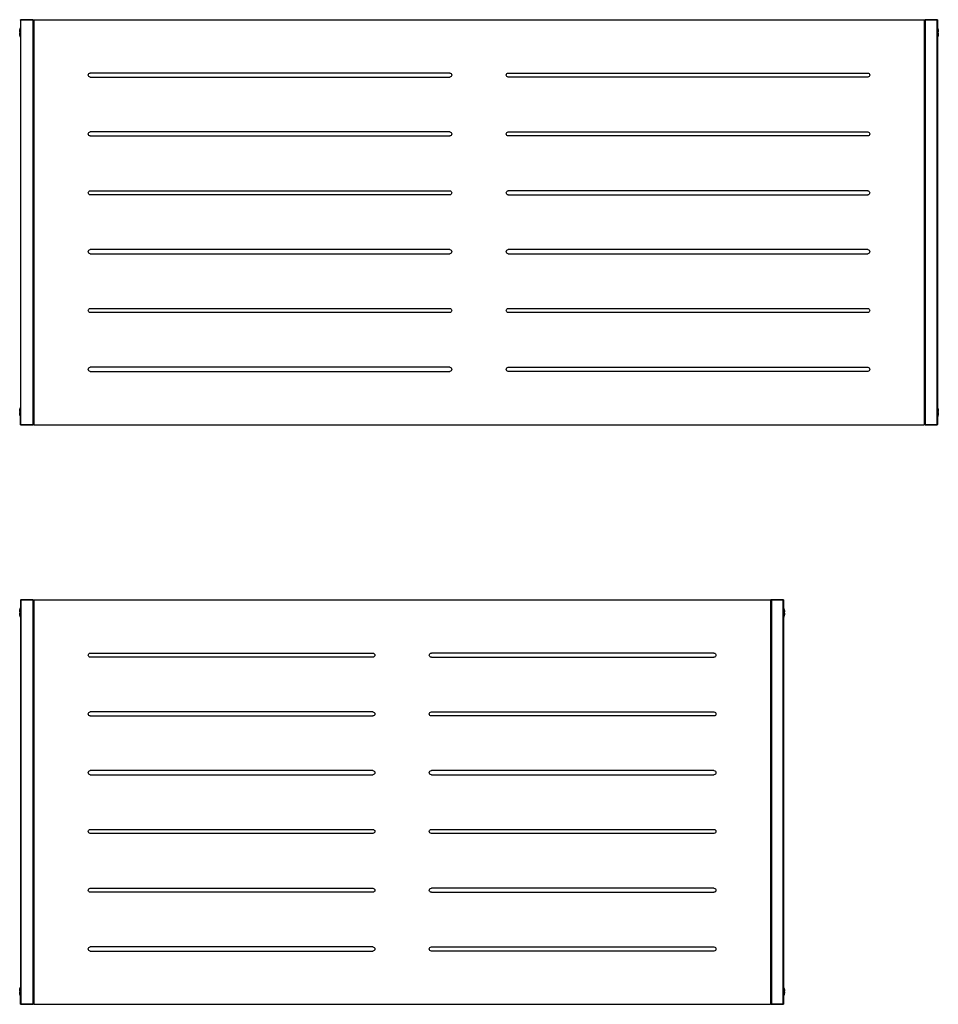
# Model space of a CAD drawing. Extents: x 4 to 205, y 33 to 284.
# Drawn here: x 5 to 91, y 192 to 284 of the extents above; entities that cross this region are included whole.
import ezdxf

# ---------------------------------------------------------------- set-up
doc = ezdxf.new("R2010")
doc.units = 0
doc.header["$MEASUREMENT"] = 0
doc.layers.add('LIVELLO_1_0', color=160, linetype='Continuous')

msp = doc.modelspace()

# ---------------------------------------------------------------- linework, layer by layer
at = {"layer": 'LIVELLO_1_0', "color": 7}
for p, q in [((4.619, 284.481), (4.619, 284.433)), ((4.619, 284.481), (4.667, 284.481)), ((4.619, 284.433), (4.619, 246.322)), ((4.619, 284.433), (4.619, 283.629)), ((4.667, 246.274), (4.667, 284.481)), ((5.773, 284.481), (4.667, 284.481)), ((4.667, 284.481), (5.773, 284.481)), ((5.773, 284.481), (5.821, 284.481)), ((5.773, 284.481), (5.773, 246.274)), ((5.821, 284.481), (5.821, 284.433)), ((5.821, 246.322), (5.821, 284.433)), ((5.821, 283.88), (5.821, 284.433)), ((5.869, 284.481), (5.869, 246.274)), ((5.869, 284.481), (89.875, 284.481)), ((89.875, 284.481), (89.875, 246.274)), ((89.971, 284.481), (89.924, 284.481)), ((89.924, 284.481), (89.924, 284.433)), ((89.924, 246.322), (89.924, 284.433)), ((89.924, 283.88), (89.924, 284.433)), ((89.971, 284.481), (89.971, 246.274)), ((89.971, 284.481), (91.077, 284.481)), ((91.077, 284.481), (89.971, 284.481)), ((91.125, 284.481), (91.077, 284.481)), ((91.077, 246.274), (91.077, 284.481)), ((91.125, 284.481), (91.125, 284.433)), ((91.125, 284.433), (91.125, 246.322)), ((91.125, 284.433), (91.125, 283.629)), ((5.869, 283.88), (5.821, 283.88)), ((5.821, 283.832), (5.869, 283.832)), ((89.924, 283.88), (89.875, 283.88)), ((89.875, 283.832), (89.924, 283.832)), ((5.869, 282.727), (5.821, 282.727)), ((5.821, 282.678), (5.869, 282.678)), ((89.924, 282.727), (89.875, 282.727)), ((89.875, 282.678), (89.924, 282.678)), ((45.109, 279.447), (11.203, 279.447)), ((11.203, 279.062), (45.109, 279.062)), ((50.635, 279.447), (84.541, 279.447)), ((84.541, 279.062), (50.635, 279.062)), ((45.109, 273.896), (11.203, 273.896)), ((11.203, 273.511), (45.109, 273.511)), ((50.635, 273.896), (84.541, 273.896)), ((84.541, 273.511), (50.635, 273.511)), ((11.203, 268.345), (45.109, 268.345)), ((45.109, 267.961), (11.203, 267.961)), ((84.541, 268.345), (50.635, 268.345)), ((50.635, 267.961), (84.541, 267.961)), ((45.109, 262.794), (11.203, 262.794)), ((11.203, 262.41), (45.109, 262.41)), ((84.541, 262.794), (50.635, 262.794)), ((50.635, 262.41), (84.541, 262.41)), ((11.203, 257.243), (45.109, 257.243)), ((50.635, 257.243), (84.541, 257.243)), ((45.109, 256.859), (11.203, 256.859)), ((84.541, 256.859), (50.635, 256.859)), ((45.109, 251.693), (11.203, 251.693)), ((50.635, 251.693), (84.541, 251.693)), ((11.203, 251.308), (45.109, 251.308)), ((84.541, 251.308), (50.635, 251.308)), ((5.821, 248.076), (5.869, 248.076)), ((5.869, 248.028), (5.821, 248.028)), ((89.875, 248.076), (89.924, 248.076)), ((89.924, 248.028), (89.875, 248.028)), ((4.619, 246.322), (4.619, 247.125)), ((91.125, 246.322), (91.125, 247.125)), ((4.619, 246.274), (4.619, 246.322)), ((4.619, 246.274), (4.667, 246.274)), ((5.773, 246.274), (4.667, 246.274)), ((4.667, 246.274), (5.773, 246.274)), ((5.773, 246.274), (5.821, 246.274)), ((5.821, 246.923), (5.869, 246.923)), ((5.869, 246.875), (5.821, 246.875)), ((5.821, 246.875), (5.821, 246.322)), ((5.821, 246.274), (5.821, 246.322)), ((5.869, 246.274), (89.875, 246.274)), ((89.875, 246.923), (89.924, 246.923)), ((89.924, 246.875), (89.875, 246.875)), ((89.924, 246.875), (89.924, 246.322)), ((89.924, 246.274), (89.924, 246.322)), ((89.971, 246.274), (89.924, 246.274)), ((91.077, 246.274), (89.971, 246.274)), ((89.971, 246.274), (91.077, 246.274)), ((91.125, 246.274), (91.077, 246.274)), ((91.125, 246.274), (91.125, 246.322)), ((4.627, 229.765), (4.627, 229.717)), ((4.627, 229.765), (4.675, 229.765)), ((4.627, 229.717), (4.627, 191.663)), ((4.627, 229.717), (4.627, 228.894)), ((4.675, 191.615), (4.675, 229.765)), ((5.778, 229.765), (4.675, 229.765)), ((4.675, 229.765), (5.778, 229.765)), ((5.778, 229.765), (5.778, 191.615)), ((5.778, 229.765), (5.826, 229.765)), ((5.826, 229.765), (5.826, 229.717)), ((5.826, 191.663), (5.826, 229.717)), ((5.826, 229.166), (5.826, 229.717)), ((5.874, 229.765), (75.361, 229.765)), ((5.874, 229.765), (5.874, 191.615)), ((75.361, 229.765), (75.361, 191.615)), ((75.41, 229.765), (75.41, 229.717)), ((75.458, 229.765), (75.41, 229.765)), ((75.41, 191.663), (75.41, 229.717)), ((75.41, 229.117), (75.41, 229.717)), ((75.458, 229.765), (75.458, 191.615)), ((75.458, 229.765), (76.561, 229.765)), ((76.561, 229.765), (75.458, 229.765)), ((76.561, 191.615), (76.561, 229.765)), ((76.609, 229.765), (76.561, 229.765)), ((76.609, 229.765), (76.609, 229.717)), ((76.609, 229.717), (76.609, 191.663)), ((76.609, 229.717), (76.609, 228.894)), ((5.826, 229.166), (5.874, 229.166)), ((5.874, 229.117), (5.826, 229.117)), ((75.361, 229.166), (75.41, 229.166)), ((75.41, 229.117), (75.361, 229.117)), ((5.826, 228.014), (5.874, 228.014)), ((5.874, 227.966), (5.826, 227.966)), ((75.361, 228.014), (75.41, 228.014)), ((75.41, 227.966), (75.361, 227.966)), ((11.201, 224.739), (37.858, 224.739)), ((70.035, 224.739), (43.377, 224.739)), ((37.858, 224.355), (11.201, 224.355)), ((43.377, 224.355), (70.035, 224.355)), ((37.858, 219.196), (11.201, 219.196)), ((43.377, 219.196), (70.035, 219.196)), ((11.201, 218.812), (37.858, 218.812)), ((70.035, 218.812), (43.377, 218.812)), ((37.858, 213.653), (11.201, 213.653)), ((70.035, 213.653), (43.377, 213.653)), ((11.201, 213.269), (37.858, 213.269)), ((43.377, 213.269), (70.035, 213.269)), ((11.201, 208.11), (37.858, 208.11)), ((43.377, 208.11), (70.035, 208.11)), ((37.858, 207.727), (11.201, 207.727)), ((70.035, 207.727), (43.377, 207.727)), ((11.201, 202.568), (37.858, 202.568)), ((70.035, 202.568), (43.377, 202.568)), ((37.858, 202.184), (11.201, 202.184)), ((43.377, 202.184), (70.035, 202.184)), ((37.858, 197.025), (11.201, 197.025)), ((43.377, 197.025), (70.035, 197.025)), ((11.201, 196.641), (37.858, 196.641)), ((70.035, 196.641), (43.377, 196.641)), ((5.874, 193.414), (5.826, 193.414)), ((5.826, 193.366), (5.874, 193.366)), ((75.41, 193.414), (75.361, 193.414)), ((75.361, 193.366), (75.41, 193.366)), ((4.627, 191.663), (4.627, 192.486)), ((5.826, 192.262), (5.826, 191.663)), ((5.874, 192.262), (5.826, 192.262)), ((75.41, 192.262), (75.361, 192.262)), ((76.609, 191.663), (76.609, 192.486)), ((4.627, 191.615), (4.627, 191.663)), ((4.627, 191.615), (4.675, 191.615)), ((4.675, 191.615), (5.778, 191.615)), ((5.778, 191.615), (4.675, 191.615)), ((5.778, 191.615), (5.826, 191.615)), ((5.826, 192.214), (5.874, 192.214)), ((5.826, 191.615), (5.826, 191.663)), ((5.874, 191.615), (75.361, 191.615)), ((75.361, 192.214), (75.41, 192.214)), ((75.41, 192.214), (75.41, 191.663)), ((75.41, 191.615), (75.41, 191.663)), ((75.458, 191.615), (75.41, 191.615)), ((76.561, 191.615), (75.458, 191.615)), ((75.458, 191.615), (76.561, 191.615)), ((76.609, 191.615), (76.561, 191.615)), ((76.609, 191.615), (76.609, 191.663))]:
    msp.add_line(p, q, dxfattribs=at)
for points in [[(4.667, 284.481), (4.649, 284.477), (4.633, 284.467), (4.623, 284.451), (4.619, 284.433)], [(4.619, 284.433), (4.623, 284.451), (4.633, 284.467), (4.649, 284.477), (4.667, 284.481)], [(5.821, 284.433), (5.817, 284.451), (5.807, 284.467), (5.791, 284.477), (5.773, 284.481)], [(5.773, 284.481), (5.791, 284.477), (5.807, 284.467), (5.817, 284.451), (5.821, 284.433)], [(89.924, 284.433), (89.927, 284.451), (89.937, 284.467), (89.953, 284.477), (89.971, 284.481)], [(89.971, 284.481), (89.953, 284.477), (89.937, 284.467), (89.927, 284.451), (89.924, 284.433)], [(91.077, 284.481), (91.095, 284.477), (91.111, 284.467), (91.122, 284.451), (91.125, 284.433)], [(91.125, 284.433), (91.122, 284.451), (91.111, 284.467), (91.095, 284.477), (91.077, 284.481)], [(4.546, 283.333), (4.546, 283.328), (4.546, 283.313), (4.546, 283.291), (4.546, 283.267), (4.546, 283.246), (4.546, 283.231), (4.546, 283.225)], [(91.199, 283.225), (91.199, 283.231), (91.199, 283.246), (91.199, 283.267), (91.199, 283.291), (91.199, 283.313), (91.199, 283.328), (91.199, 283.333)], [(4.546, 247.529), (4.546, 247.524), (4.546, 247.509), (4.546, 247.487), (4.546, 247.463), (4.546, 247.442), (4.546, 247.427), (4.546, 247.421)], [(91.199, 247.421), (91.199, 247.427), (91.199, 247.442), (91.199, 247.463), (91.199, 247.487), (91.199, 247.509), (91.199, 247.524), (91.199, 247.529)], [(4.667, 246.274), (4.649, 246.278), (4.633, 246.288), (4.623, 246.304), (4.619, 246.322)], [(4.619, 246.322), (4.623, 246.304), (4.633, 246.288), (4.649, 246.278), (4.667, 246.274)], [(5.821, 246.322), (5.817, 246.304), (5.807, 246.288), (5.791, 246.278), (5.773, 246.274)], [(5.773, 246.274), (5.791, 246.278), (5.807, 246.288), (5.817, 246.304), (5.821, 246.322)], [(89.971, 246.274), (89.953, 246.278), (89.937, 246.288), (89.927, 246.304), (89.924, 246.322)], [(89.924, 246.322), (89.927, 246.304), (89.937, 246.288), (89.953, 246.278), (89.971, 246.274)], [(91.125, 246.322), (91.122, 246.304), (91.111, 246.288), (91.095, 246.278), (91.077, 246.274)], [(91.077, 246.274), (91.095, 246.278), (91.111, 246.288), (91.122, 246.304), (91.125, 246.322)], [(4.675, 229.765), (4.656, 229.762), (4.641, 229.751), (4.63, 229.736), (4.627, 229.717)], [(4.627, 229.717), (4.63, 229.736), (4.641, 229.751), (4.656, 229.762), (4.675, 229.765)], [(5.826, 229.717), (5.823, 229.736), (5.812, 229.751), (5.797, 229.762), (5.778, 229.765)], [(5.778, 229.765), (5.797, 229.762), (5.812, 229.751), (5.823, 229.736), (5.826, 229.717)], [(75.41, 229.717), (75.413, 229.736), (75.424, 229.751), (75.439, 229.762), (75.458, 229.765)], [(75.458, 229.765), (75.439, 229.762), (75.424, 229.751), (75.413, 229.736), (75.41, 229.717)], [(76.561, 229.765), (76.58, 229.762), (76.595, 229.751), (76.606, 229.736), (76.609, 229.717)], [(76.609, 229.717), (76.606, 229.736), (76.595, 229.751), (76.58, 229.762), (76.561, 229.765)], [(4.553, 228.619), (4.553, 228.614), (4.553, 228.599), (4.553, 228.578), (4.553, 228.554), (4.553, 228.532), (4.553, 228.517), (4.553, 228.512)], [(4.553, 228.619), (4.553, 228.614), (4.553, 228.599), (4.553, 228.578), (4.553, 228.554), (4.553, 228.532), (4.553, 228.517), (4.553, 228.512)], [(76.683, 228.512), (76.683, 228.517), (76.683, 228.532), (76.683, 228.554), (76.683, 228.578), (76.683, 228.599), (76.683, 228.614), (76.683, 228.619)], [(4.553, 192.868), (4.553, 192.863), (4.553, 192.848), (4.553, 192.826), (4.553, 192.802), (4.553, 192.781), (4.553, 192.766), (4.553, 192.76)], [(4.553, 192.868), (4.553, 192.863), (4.553, 192.848), (4.553, 192.826), (4.553, 192.802), (4.553, 192.781), (4.553, 192.766), (4.553, 192.76)], [(76.683, 192.76), (76.683, 192.766), (76.683, 192.781), (76.683, 192.802), (76.683, 192.826), (76.683, 192.848), (76.683, 192.863), (76.683, 192.868)], [(4.627, 191.663), (4.63, 191.644), (4.641, 191.629), (4.656, 191.618), (4.675, 191.615)], [(4.675, 191.615), (4.656, 191.618), (4.641, 191.629), (4.63, 191.644), (4.627, 191.663)], [(5.778, 191.615), (5.797, 191.618), (5.812, 191.629), (5.823, 191.644), (5.826, 191.663)], [(5.826, 191.663), (5.823, 191.644), (5.812, 191.629), (5.797, 191.618), (5.778, 191.615)], [(75.458, 191.615), (75.439, 191.618), (75.424, 191.629), (75.413, 191.644), (75.41, 191.663)], [(75.41, 191.663), (75.413, 191.644), (75.424, 191.629), (75.439, 191.618), (75.458, 191.615)], [(76.609, 191.663), (76.606, 191.644), (76.595, 191.629), (76.58, 191.618), (76.561, 191.615)], [(76.561, 191.615), (76.58, 191.618), (76.595, 191.629), (76.606, 191.644), (76.609, 191.663)]]:
    msp.add_lwpolyline(points, dxfattribs=at)
for points in [[(4.546, 283.333), (4.546, 283.467), (4.572, 283.595), (4.619, 283.712)], [(91.125, 283.712), (91.173, 283.595), (91.199, 283.467), (91.199, 283.334)], [(91.199, 283.225), (91.199, 283.068), (91.163, 282.919), (91.099, 282.787)], [(4.546, 247.529), (4.546, 247.663), (4.572, 247.791), (4.619, 247.908)], [(91.199, 247.421), (91.199, 247.268), (91.164, 247.123), (91.103, 246.993)], [(91.125, 247.909), (91.172, 247.792), (91.199, 247.664), (91.199, 247.53)], [(4.553, 228.619), (4.553, 228.753), (4.579, 228.881), (4.627, 228.998)], [(4.553, 228.619), (4.553, 228.753), (4.579, 228.881), (4.627, 228.998)], [(76.683, 228.512), (76.683, 228.353), (76.646, 228.202), (76.581, 228.068)], [(76.61, 228.998), (76.657, 228.881), (76.683, 228.754), (76.683, 228.62)], [(4.553, 192.868), (4.553, 193.002), (4.579, 193.13), (4.627, 193.246)], [(4.553, 192.868), (4.553, 193.002), (4.579, 193.13), (4.627, 193.246)], [(76.609, 193.247), (76.657, 193.13), (76.683, 193.003), (76.683, 192.869)], [(76.683, 192.76), (76.683, 192.646), (76.664, 192.536), (76.629, 192.433)]]:
    msp.add_open_spline(points, degree=3, dxfattribs=at)
for points, knots in [([(4.619, 282.846), (4.572, 282.963), (4.546, 283.091), (4.546, 283.225), (4.546, 283.226), (4.546, 283.226), (4.546, 283.226)], [0, 0, 0, 0, 1, 1, 1, 2, 2, 2, 2]), ([(11.203, 279.062), (11.097, 279.062), (11.011, 279.148), (11.011, 279.254), (11.011, 279.36), (11.097, 279.447), (11.203, 279.447), (11.203, 279.447), (11.203, 279.447), (11.203, 279.447)], [0, 0, 0, 0, 1, 1, 1, 2, 2, 2, 3, 3, 3, 3]), ([(45.109, 279.447), (45.215, 279.447), (45.301, 279.36), (45.301, 279.254), (45.301, 279.148), (45.215, 279.062), (45.109, 279.062), (45.109, 279.062), (45.109, 279.062), (45.109, 279.062)], [0, 0, 0, 0, 1, 1, 1, 2, 2, 2, 3, 3, 3, 3]), ([(50.635, 279.062), (50.529, 279.062), (50.443, 279.148), (50.443, 279.254), (50.443, 279.36), (50.529, 279.447), (50.635, 279.447), (50.636, 279.447), (50.636, 279.447), (50.636, 279.447)], [0, 0, 0, 0, 1, 1, 1, 2, 2, 2, 3, 3, 3, 3]), ([(84.541, 279.447), (84.647, 279.447), (84.733, 279.36), (84.733, 279.254), (84.733, 279.148), (84.647, 279.062), (84.541, 279.062), (84.541, 279.062), (84.541, 279.062), (84.541, 279.062)], [0, 0, 0, 0, 1, 1, 1, 2, 2, 2, 3, 3, 3, 3]), ([(11.203, 273.511), (11.097, 273.511), (11.011, 273.597), (11.011, 273.703), (11.011, 273.81), (11.097, 273.896), (11.203, 273.896), (11.203, 273.896), (11.203, 273.896), (11.203, 273.896)], [0, 0, 0, 0, 1, 1, 1, 2, 2, 2, 3, 3, 3, 3]), ([(45.109, 273.896), (45.215, 273.896), (45.301, 273.81), (45.301, 273.703), (45.301, 273.597), (45.215, 273.511), (45.109, 273.511), (45.109, 273.511), (45.109, 273.511), (45.109, 273.511)], [0, 0, 0, 0, 1, 1, 1, 2, 2, 2, 3, 3, 3, 3]), ([(50.635, 273.511), (50.529, 273.511), (50.443, 273.597), (50.443, 273.703), (50.443, 273.81), (50.529, 273.896), (50.635, 273.896), (50.636, 273.896), (50.636, 273.896), (50.636, 273.896)], [0, 0, 0, 0, 1, 1, 1, 2, 2, 2, 3, 3, 3, 3]), ([(84.541, 273.896), (84.647, 273.896), (84.733, 273.81), (84.733, 273.703), (84.733, 273.597), (84.647, 273.511), (84.541, 273.511), (84.541, 273.511), (84.541, 273.511), (84.541, 273.511)], [0, 0, 0, 0, 1, 1, 1, 2, 2, 2, 3, 3, 3, 3]), ([(11.203, 267.961), (11.097, 267.961), (11.011, 268.047), (11.011, 268.153), (11.011, 268.259), (11.097, 268.345), (11.203, 268.345), (11.203, 268.345), (11.203, 268.345), (11.203, 268.345)], [0, 0, 0, 0, 1, 1, 1, 2, 2, 2, 3, 3, 3, 3]), ([(45.109, 268.345), (45.215, 268.345), (45.301, 268.259), (45.301, 268.153), (45.301, 268.047), (45.215, 267.961), (45.109, 267.961), (45.109, 267.961), (45.109, 267.961), (45.109, 267.961)], [0, 0, 0, 0, 1, 1, 1, 2, 2, 2, 3, 3, 3, 3]), ([(50.635, 267.961), (50.529, 267.961), (50.443, 268.047), (50.443, 268.153), (50.443, 268.259), (50.529, 268.345), (50.635, 268.345), (50.636, 268.345), (50.636, 268.345), (50.636, 268.345)], [0, 0, 0, 0, 1, 1, 1, 2, 2, 2, 3, 3, 3, 3]), ([(84.541, 268.345), (84.647, 268.345), (84.733, 268.259), (84.733, 268.153), (84.733, 268.047), (84.647, 267.961), (84.541, 267.961), (84.541, 267.961), (84.541, 267.961), (84.541, 267.961)], [0, 0, 0, 0, 1, 1, 1, 2, 2, 2, 3, 3, 3, 3]), ([(11.203, 262.41), (11.097, 262.41), (11.011, 262.496), (11.011, 262.602), (11.011, 262.708), (11.097, 262.794), (11.203, 262.794), (11.203, 262.794), (11.203, 262.794), (11.203, 262.794)], [0, 0, 0, 0, 1, 1, 1, 2, 2, 2, 3, 3, 3, 3]), ([(45.109, 262.794), (45.215, 262.794), (45.301, 262.708), (45.301, 262.602), (45.301, 262.496), (45.215, 262.41), (45.109, 262.41), (45.109, 262.41), (45.109, 262.41), (45.109, 262.41)], [0, 0, 0, 0, 1, 1, 1, 2, 2, 2, 3, 3, 3, 3]), ([(50.635, 262.41), (50.529, 262.41), (50.443, 262.496), (50.443, 262.602), (50.443, 262.708), (50.529, 262.794), (50.635, 262.794), (50.636, 262.794), (50.636, 262.794), (50.636, 262.794)], [0, 0, 0, 0, 1, 1, 1, 2, 2, 2, 3, 3, 3, 3]), ([(84.541, 262.794), (84.647, 262.794), (84.733, 262.708), (84.733, 262.602), (84.733, 262.496), (84.647, 262.41), (84.541, 262.41), (84.541, 262.41), (84.541, 262.41), (84.541, 262.41)], [0, 0, 0, 0, 1, 1, 1, 2, 2, 2, 3, 3, 3, 3]), ([(11.203, 256.859), (11.097, 256.859), (11.011, 256.945), (11.011, 257.051), (11.011, 257.157), (11.097, 257.243), (11.203, 257.243), (11.203, 257.243), (11.203, 257.243), (11.203, 257.243)], [0, 0, 0, 0, 1, 1, 1, 2, 2, 2, 3, 3, 3, 3]), ([(45.109, 257.243), (45.215, 257.243), (45.301, 257.157), (45.301, 257.051), (45.301, 256.945), (45.215, 256.859), (45.109, 256.859), (45.109, 256.859), (45.109, 256.859), (45.109, 256.859)], [0, 0, 0, 0, 1, 1, 1, 2, 2, 2, 3, 3, 3, 3]), ([(50.635, 256.859), (50.529, 256.859), (50.443, 256.945), (50.443, 257.051), (50.443, 257.157), (50.529, 257.243), (50.635, 257.243), (50.636, 257.243), (50.636, 257.243), (50.636, 257.243)], [0, 0, 0, 0, 1, 1, 1, 2, 2, 2, 3, 3, 3, 3]), ([(84.541, 257.243), (84.647, 257.243), (84.733, 257.157), (84.733, 257.051), (84.733, 256.945), (84.647, 256.859), (84.541, 256.859), (84.541, 256.859), (84.541, 256.859), (84.541, 256.859)], [0, 0, 0, 0, 1, 1, 1, 2, 2, 2, 3, 3, 3, 3]), ([(11.203, 251.308), (11.097, 251.308), (11.011, 251.394), (11.011, 251.5), (11.011, 251.607), (11.097, 251.693), (11.203, 251.693), (11.203, 251.693), (11.203, 251.693), (11.203, 251.693)], [0, 0, 0, 0, 1, 1, 1, 2, 2, 2, 3, 3, 3, 3]), ([(45.109, 251.693), (45.215, 251.693), (45.301, 251.607), (45.301, 251.5), (45.301, 251.394), (45.215, 251.308), (45.109, 251.308), (45.109, 251.308), (45.109, 251.308), (45.109, 251.308)], [0, 0, 0, 0, 1, 1, 1, 2, 2, 2, 3, 3, 3, 3]), ([(50.635, 251.308), (50.529, 251.308), (50.443, 251.394), (50.443, 251.5), (50.443, 251.607), (50.529, 251.693), (50.635, 251.693), (50.636, 251.693), (50.636, 251.693), (50.636, 251.693)], [0, 0, 0, 0, 1, 1, 1, 2, 2, 2, 3, 3, 3, 3]), ([(84.541, 251.693), (84.647, 251.693), (84.733, 251.607), (84.733, 251.5), (84.733, 251.394), (84.647, 251.308), (84.541, 251.308), (84.541, 251.308), (84.541, 251.308), (84.541, 251.308)], [0, 0, 0, 0, 1, 1, 1, 2, 2, 2, 3, 3, 3, 3]), ([(4.619, 247.043), (4.572, 247.16), (4.546, 247.288), (4.546, 247.421), (4.546, 247.422), (4.546, 247.422), (4.546, 247.422)], [0, 0, 0, 0, 1, 1, 1, 2, 2, 2, 2]), ([(4.627, 228.134), (4.579, 228.25), (4.553, 228.378), (4.553, 228.512), (4.553, 228.512), (4.553, 228.512), (4.553, 228.513)], [0, 0, 0, 0, 1, 1, 1, 2, 2, 2, 2]), ([(4.627, 228.134), (4.579, 228.25), (4.553, 228.378), (4.553, 228.512), (4.553, 228.512), (4.553, 228.512), (4.553, 228.513)], [0, 0, 0, 0, 1, 1, 1, 2, 2, 2, 2]), ([(11.201, 224.355), (11.095, 224.355), (11.009, 224.441), (11.009, 224.547), (11.009, 224.653), (11.095, 224.739), (11.201, 224.739), (11.201, 224.739), (11.201, 224.739), (11.201, 224.739)], [0, 0, 0, 0, 1, 1, 1, 2, 2, 2, 3, 3, 3, 3]), ([(37.858, 224.739), (37.965, 224.739), (38.051, 224.653), (38.051, 224.547), (38.051, 224.441), (37.965, 224.355), (37.858, 224.355), (37.858, 224.355), (37.858, 224.355), (37.858, 224.355)], [0, 0, 0, 0, 1, 1, 1, 2, 2, 2, 3, 3, 3, 3]), ([(43.377, 224.355), (43.271, 224.355), (43.185, 224.441), (43.185, 224.547), (43.185, 224.653), (43.271, 224.739), (43.377, 224.739), (43.377, 224.739), (43.377, 224.739), (43.377, 224.739)], [0, 0, 0, 0, 1, 1, 1, 2, 2, 2, 3, 3, 3, 3]), ([(70.035, 224.739), (70.141, 224.739), (70.227, 224.653), (70.227, 224.547), (70.227, 224.441), (70.141, 224.355), (70.035, 224.355), (70.035, 224.355), (70.035, 224.355), (70.035, 224.355)], [0, 0, 0, 0, 1, 1, 1, 2, 2, 2, 3, 3, 3, 3]), ([(11.201, 218.812), (11.095, 218.812), (11.009, 218.898), (11.009, 219.004), (11.009, 219.11), (11.095, 219.196), (11.201, 219.196), (11.201, 219.196), (11.201, 219.196), (11.201, 219.196)], [0, 0, 0, 0, 1, 1, 1, 2, 2, 2, 3, 3, 3, 3]), ([(37.858, 219.196), (37.965, 219.196), (38.051, 219.11), (38.051, 219.004), (38.051, 218.898), (37.965, 218.812), (37.858, 218.812), (37.858, 218.812), (37.858, 218.812), (37.858, 218.812)], [0, 0, 0, 0, 1, 1, 1, 2, 2, 2, 3, 3, 3, 3]), ([(43.377, 218.812), (43.271, 218.812), (43.185, 218.898), (43.185, 219.004), (43.185, 219.11), (43.271, 219.196), (43.377, 219.196), (43.377, 219.196), (43.377, 219.196), (43.377, 219.196)], [0, 0, 0, 0, 1, 1, 1, 2, 2, 2, 3, 3, 3, 3]), ([(70.035, 219.196), (70.141, 219.196), (70.227, 219.11), (70.227, 219.004), (70.227, 218.898), (70.141, 218.812), (70.035, 218.812), (70.035, 218.812), (70.035, 218.812), (70.035, 218.812)], [0, 0, 0, 0, 1, 1, 1, 2, 2, 2, 3, 3, 3, 3]), ([(11.201, 213.269), (11.095, 213.269), (11.009, 213.355), (11.009, 213.461), (11.009, 213.567), (11.095, 213.653), (11.201, 213.653), (11.201, 213.653), (11.201, 213.653), (11.201, 213.653)], [0, 0, 0, 0, 1, 1, 1, 2, 2, 2, 3, 3, 3, 3]), ([(37.858, 213.653), (37.965, 213.653), (38.051, 213.567), (38.051, 213.461), (38.051, 213.355), (37.965, 213.269), (37.858, 213.269), (37.858, 213.269), (37.858, 213.269), (37.858, 213.269)], [0, 0, 0, 0, 1, 1, 1, 2, 2, 2, 3, 3, 3, 3]), ([(43.377, 213.269), (43.271, 213.269), (43.185, 213.355), (43.185, 213.461), (43.185, 213.567), (43.271, 213.653), (43.377, 213.653), (43.377, 213.653), (43.377, 213.653), (43.377, 213.653)], [0, 0, 0, 0, 1, 1, 1, 2, 2, 2, 3, 3, 3, 3]), ([(70.035, 213.653), (70.141, 213.653), (70.227, 213.567), (70.227, 213.461), (70.227, 213.355), (70.141, 213.269), (70.035, 213.269), (70.035, 213.269), (70.035, 213.269), (70.035, 213.269)], [0, 0, 0, 0, 1, 1, 1, 2, 2, 2, 3, 3, 3, 3]), ([(11.201, 207.727), (11.095, 207.727), (11.009, 207.812), (11.009, 207.919), (11.009, 208.025), (11.095, 208.11), (11.201, 208.11), (11.201, 208.11), (11.201, 208.11), (11.201, 208.11)], [0, 0, 0, 0, 1, 1, 1, 2, 2, 2, 3, 3, 3, 3]), ([(37.858, 208.11), (37.965, 208.11), (38.051, 208.025), (38.051, 207.919), (38.051, 207.812), (37.965, 207.727), (37.858, 207.727), (37.858, 207.727), (37.858, 207.727), (37.858, 207.727)], [0, 0, 0, 0, 1, 1, 1, 2, 2, 2, 3, 3, 3, 3]), ([(43.377, 207.727), (43.271, 207.727), (43.185, 207.812), (43.185, 207.919), (43.185, 208.025), (43.271, 208.11), (43.377, 208.11), (43.377, 208.11), (43.377, 208.11), (43.377, 208.11)], [0, 0, 0, 0, 1, 1, 1, 2, 2, 2, 3, 3, 3, 3]), ([(70.035, 208.11), (70.141, 208.11), (70.227, 208.025), (70.227, 207.919), (70.227, 207.812), (70.141, 207.727), (70.035, 207.727), (70.035, 207.727), (70.035, 207.727), (70.035, 207.727)], [0, 0, 0, 0, 1, 1, 1, 2, 2, 2, 3, 3, 3, 3]), ([(11.201, 202.184), (11.095, 202.184), (11.009, 202.27), (11.009, 202.376), (11.009, 202.482), (11.095, 202.568), (11.201, 202.568), (11.201, 202.568), (11.201, 202.568), (11.201, 202.568)], [0, 0, 0, 0, 1, 1, 1, 2, 2, 2, 3, 3, 3, 3]), ([(37.858, 202.568), (37.965, 202.568), (38.051, 202.482), (38.051, 202.376), (38.051, 202.27), (37.965, 202.184), (37.858, 202.184), (37.858, 202.184), (37.858, 202.184), (37.858, 202.184)], [0, 0, 0, 0, 1, 1, 1, 2, 2, 2, 3, 3, 3, 3]), ([(43.377, 202.184), (43.271, 202.184), (43.185, 202.27), (43.185, 202.376), (43.185, 202.482), (43.271, 202.568), (43.377, 202.568), (43.377, 202.568), (43.377, 202.568), (43.377, 202.568)], [0, 0, 0, 0, 1, 1, 1, 2, 2, 2, 3, 3, 3, 3]), ([(70.035, 202.568), (70.141, 202.568), (70.227, 202.482), (70.227, 202.376), (70.227, 202.27), (70.141, 202.184), (70.035, 202.184), (70.035, 202.184), (70.035, 202.184), (70.035, 202.184)], [0, 0, 0, 0, 1, 1, 1, 2, 2, 2, 3, 3, 3, 3]), ([(11.201, 196.641), (11.095, 196.641), (11.009, 196.727), (11.009, 196.833), (11.009, 196.939), (11.095, 197.025), (11.201, 197.025), (11.201, 197.025), (11.201, 197.025), (11.201, 197.025)], [0, 0, 0, 0, 1, 1, 1, 2, 2, 2, 3, 3, 3, 3]), ([(37.858, 197.025), (37.965, 197.025), (38.051, 196.939), (38.051, 196.833), (38.051, 196.727), (37.965, 196.641), (37.858, 196.641), (37.858, 196.641), (37.858, 196.641), (37.858, 196.641)], [0, 0, 0, 0, 1, 1, 1, 2, 2, 2, 3, 3, 3, 3]), ([(43.377, 196.641), (43.271, 196.641), (43.185, 196.727), (43.185, 196.833), (43.185, 196.939), (43.271, 197.025), (43.377, 197.025), (43.377, 197.025), (43.377, 197.025), (43.377, 197.025)], [0, 0, 0, 0, 1, 1, 1, 2, 2, 2, 3, 3, 3, 3]), ([(70.035, 197.025), (70.141, 197.025), (70.227, 196.939), (70.227, 196.833), (70.227, 196.727), (70.141, 196.641), (70.035, 196.641), (70.035, 196.641), (70.035, 196.641), (70.035, 196.641)], [0, 0, 0, 0, 1, 1, 1, 2, 2, 2, 3, 3, 3, 3]), ([(4.627, 192.382), (4.579, 192.499), (4.553, 192.627), (4.553, 192.76), (4.553, 192.761), (4.553, 192.761), (4.553, 192.761)], [0, 0, 0, 0, 1, 1, 1, 2, 2, 2, 2]), ([(4.627, 192.382), (4.579, 192.499), (4.553, 192.627), (4.553, 192.76), (4.553, 192.761), (4.553, 192.761), (4.553, 192.761)], [0, 0, 0, 0, 1, 1, 1, 2, 2, 2, 2])]:
    msp.add_open_spline(points, degree=3, knots=knots, dxfattribs=at)

doc.saveas('drawing.dxf')
